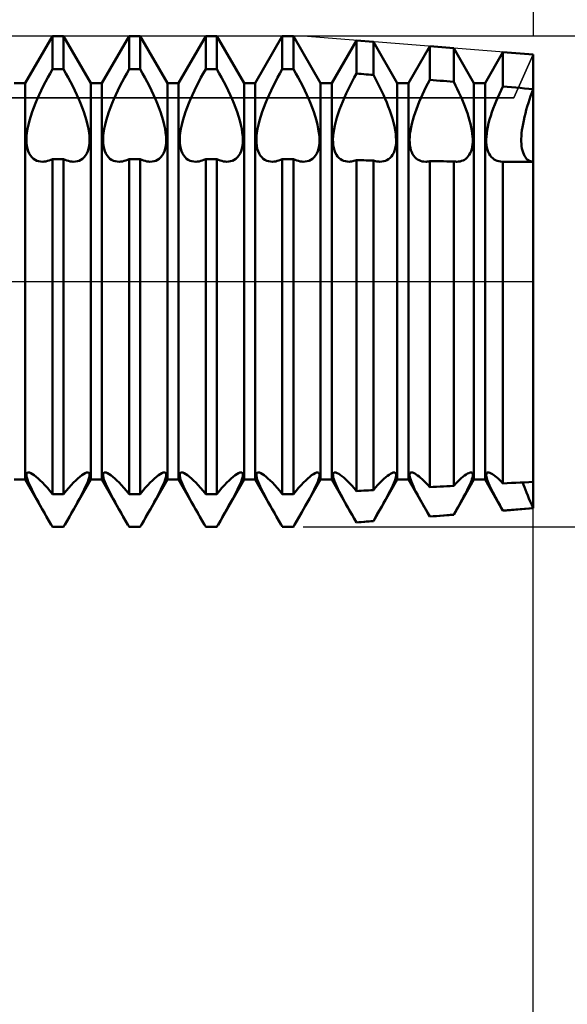
# Model space of a CAD drawing. Units: millimetres. Extents: x -26 to 187, y -39 to 54.
# Drawn here: x 82 to 91, y -12 to 4 of the extents above; entities that cross this region are included whole.
import ezdxf

# ---------------------------------------------------------------- set-up
doc = ezdxf.new("R2010")
doc.units = ezdxf.units.MM
doc.header["$LTSCALE"] = 5.45
doc.linetypes.add('LONGDASH_DASH', pattern=[0.85, 0.4, -0.2, 0.05, -0.2])
for name, color, linetype in [('1', 4, 'CONTINUOUS'), ('2', 7, 'CONTINUOUS'), ('4', 2, 'LONGDASH_DASH'), ('CUT', 1, 'CONTINUOUS'), ('NOCUT', 7, 'CONTINUOUS'), ('SK2', 7, 'CONTINUOUS'), ('SK4', 2, 'LONGDASH_DASH')]:
    doc.layers.add(name, color=color, linetype=linetype)

msp = doc.modelspace()

# ---------------------------------------------------------------- linework, layer by layer
at = {"layer": '1', "color": 4, "linetype": 'CONTINUOUS', "lineweight": 50}
for p, q in [((81.716, 3.233), (82.159, 4)), ((82.159, 4), (82.341, 4)), ((82.159, 3.459), (82.159, 4)), ((82.784, 3.233), (82.341, 4)), ((82.341, 3.459), (82.341, 4)), ((82.966, 3.233), (83.409, 4)), ((83.409, 4), (83.591, 4)), ((83.409, 3.459), (83.409, 4)), ((84.034, 3.233), (83.591, 4)), ((83.591, 3.459), (83.591, 4)), ((84.216, 3.233), (84.659, 4)), ((84.659, 4), (84.841, 4)), ((84.659, 3.459), (84.659, 4)), ((85.284, 3.233), (84.841, 4)), ((84.841, 3.459), (84.841, 4)), ((85.466, 3.233), (85.909, 4)), ((85.909, 4), (86.091, 4)), ((85.909, 3.459), (85.909, 4)), ((86.534, 3.233), (86.091, 4)), ((86.091, 3.459), (86.091, 4)), ((86.716, 3.233), (87.119, 3.93)), ((87.394, 3.908), (87.119, 3.93)), ((87.119, 3.389), (87.119, 3.93)), ((87.784, 3.233), (87.394, 3.908)), ((87.394, 3.366), (87.394, 3.908)), ((87.966, 3.233), (88.314, 3.835)), ((88.704, 3.804), (88.314, 3.835)), ((88.314, 3.287), (88.314, 3.835)), ((89.034, 3.233), (88.704, 3.804)), ((88.704, 3.253), (88.704, 3.804)), ((89.216, 3.233), (89.508, 3.739)), ((90, 3.7), (89.508, 3.739)), ((89.508, 3.18), (89.508, 3.739)), ((90, -3.27), (90, 3.7)), ((82.082, 3.322), (82.12, 3.391)), ((82.12, 3.391), (82.159, 3.459)), ((82.159, 3.459), (82.341, 3.459)), ((82.38, 3.391), (82.341, 3.459)), ((82.418, 3.322), (82.38, 3.391)), ((83.332, 3.322), (83.37, 3.391)), ((83.37, 3.391), (83.409, 3.459)), ((83.409, 3.459), (83.591, 3.459)), ((83.63, 3.391), (83.591, 3.459)), ((83.668, 3.322), (83.63, 3.391)), ((84.582, 3.322), (84.62, 3.391)), ((84.62, 3.391), (84.659, 3.459)), ((84.659, 3.459), (84.841, 3.459)), ((84.88, 3.391), (84.841, 3.459)), ((84.918, 3.322), (84.88, 3.391)), ((85.832, 3.322), (85.87, 3.391)), ((85.87, 3.391), (85.909, 3.459)), ((85.909, 3.459), (86.091, 3.459)), ((86.13, 3.391), (86.091, 3.459)), ((86.168, 3.322), (86.13, 3.391)), ((87.083, 3.324), (87.119, 3.389)), ((87.158, 3.385), (87.119, 3.389)), ((87.197, 3.382), (87.158, 3.385)), ((87.237, 3.379), (87.197, 3.382)), ((87.276, 3.375), (87.237, 3.379)), ((87.315, 3.372), (87.276, 3.375)), ((87.355, 3.369), (87.315, 3.372)), ((81.534, 3.233), (81.716, 3.233)), ((81.716, -3.233), (81.716, 3.233)), ((82.009, 3.182), (82.045, 3.252)), ((82.045, 3.252), (82.082, 3.322)), ((82.455, 3.252), (82.418, 3.322)), ((82.491, 3.182), (82.455, 3.252)), ((82.784, 3.233), (82.966, 3.233)), ((82.784, -3.233), (82.784, 3.233)), ((82.966, -3.233), (82.966, 3.233)), ((83.259, 3.182), (83.295, 3.252)), ((83.295, 3.252), (83.332, 3.322)), ((83.705, 3.252), (83.668, 3.322)), ((83.741, 3.182), (83.705, 3.252)), ((84.034, 3.233), (84.216, 3.233)), ((84.034, -3.233), (84.034, 3.233)), ((84.216, -3.233), (84.216, 3.233)), ((84.509, 3.182), (84.545, 3.252)), ((84.545, 3.252), (84.582, 3.322)), ((84.955, 3.252), (84.918, 3.322)), ((84.991, 3.182), (84.955, 3.252)), ((85.284, 3.233), (85.466, 3.233)), ((85.284, -3.233), (85.284, 3.233)), ((85.466, -3.233), (85.466, 3.233)), ((85.759, 3.182), (85.795, 3.252)), ((85.795, 3.252), (85.832, 3.322)), ((86.205, 3.252), (86.168, 3.322)), ((86.241, 3.182), (86.205, 3.252)), ((86.534, 3.233), (86.716, 3.233)), ((86.534, -3.233), (86.534, 3.233)), ((86.716, -3.233), (86.716, 3.233)), ((87.015, 3.193), (87.049, 3.259)), ((87.049, 3.259), (87.083, 3.324)), ((87.394, 3.366), (87.355, 3.369)), ((87.429, 3.302), (87.394, 3.366)), ((87.463, 3.237), (87.429, 3.302)), ((87.496, 3.172), (87.463, 3.237)), ((87.784, 3.233), (87.966, 3.233)), ((87.784, -3.233), (87.784, 3.233)), ((87.966, -3.233), (87.966, 3.233)), ((88.252, 3.167), (88.282, 3.227)), ((88.282, 3.227), (88.314, 3.287)), ((88.369, 3.282), (88.314, 3.287)), ((88.425, 3.277), (88.369, 3.282)), ((88.481, 3.272), (88.425, 3.277)), ((88.537, 3.268), (88.481, 3.272)), ((88.593, 3.263), (88.537, 3.268)), ((88.649, 3.258), (88.593, 3.263)), ((88.704, 3.253), (88.649, 3.258)), ((88.734, 3.195), (88.704, 3.253)), ((89.034, 3.233), (89.216, 3.233)), ((89.034, -3.233), (89.034, 3.233)), ((89.216, -3.233), (89.216, 3.233)), ((81.942, 3.041), (81.975, 3.111)), ((81.975, 3.111), (82.009, 3.182)), ((82.525, 3.111), (82.491, 3.182)), ((82.558, 3.041), (82.525, 3.111)), ((83.192, 3.041), (83.225, 3.111)), ((83.225, 3.111), (83.259, 3.182)), ((83.775, 3.111), (83.741, 3.182)), ((83.808, 3.041), (83.775, 3.111)), ((84.442, 3.041), (84.475, 3.111)), ((84.475, 3.111), (84.509, 3.182)), ((85.025, 3.111), (84.991, 3.182)), ((85.058, 3.041), (85.025, 3.111)), ((85.692, 3.041), (85.725, 3.111)), ((85.725, 3.111), (85.759, 3.182)), ((86.275, 3.111), (86.241, 3.182)), ((86.308, 3.041), (86.275, 3.111)), ((86.922, 2.997), (86.951, 3.062)), ((86.951, 3.062), (86.982, 3.127)), ((86.982, 3.127), (87.015, 3.193)), ((87.527, 3.107), (87.496, 3.172)), ((87.558, 3.042), (87.527, 3.107)), ((88.194, 3.046), (88.222, 3.106)), ((88.222, 3.106), (88.252, 3.167)), ((88.762, 3.138), (88.734, 3.195)), ((88.79, 3.081), (88.762, 3.138)), ((88.816, 3.024), (88.79, 3.081)), ((89.423, 3), (89.45, 3.059)), ((89.45, 3.059), (89.479, 3.119)), ((89.479, 3.119), (89.508, 3.18)), ((89.579, 3.173), (89.508, 3.18)), ((89.649, 3.167), (89.579, 3.173)), ((89.719, 3.16), (89.649, 3.167)), ((89.789, 3.154), (89.719, 3.16)), ((89.86, 3.147), (89.789, 3.154)), ((89.93, 3.141), (89.86, 3.147)), ((90, 3.134), (89.93, 3.141)), ((89.959, 3.02), (89.979, 3.077)), ((89.959, 3.02), (89.979, 3.077)), ((89.979, 3.077), (90, 3.134)), ((89.979, 3.077), (90, 3.134)), ((81.855, 2.835), (81.883, 2.904)), ((81.883, 2.904), (81.911, 2.973)), ((81.911, 2.973), (81.942, 3.041)), ((82.589, 2.973), (82.558, 3.041)), ((82.617, 2.904), (82.589, 2.973)), ((82.645, 2.835), (82.617, 2.904)), ((83.105, 2.835), (83.133, 2.904)), ((83.133, 2.904), (83.161, 2.973)), ((83.161, 2.973), (83.192, 3.041)), ((83.839, 2.973), (83.808, 3.041)), ((83.867, 2.904), (83.839, 2.973)), ((83.895, 2.835), (83.867, 2.904)), ((84.355, 2.835), (84.383, 2.904)), ((84.383, 2.904), (84.411, 2.973)), ((84.411, 2.973), (84.442, 3.041)), ((85.089, 2.973), (85.058, 3.041)), ((85.117, 2.904), (85.089, 2.973)), ((85.145, 2.835), (85.117, 2.904)), ((85.605, 2.835), (85.633, 2.904)), ((85.633, 2.904), (85.661, 2.973)), ((85.661, 2.973), (85.692, 3.041)), ((86.339, 2.973), (86.308, 3.041)), ((86.367, 2.904), (86.339, 2.973)), ((86.395, 2.835), (86.367, 2.904)), ((86.868, 2.869), (86.895, 2.933)), ((86.895, 2.933), (86.922, 2.997)), ((87.586, 2.979), (87.558, 3.042)), ((87.613, 2.916), (87.586, 2.979)), ((87.638, 2.852), (87.613, 2.916)), ((88.119, 2.87), (88.143, 2.929)), ((88.143, 2.929), (88.168, 2.987)), ((88.168, 2.987), (88.194, 3.046)), ((88.841, 2.968), (88.816, 3.024)), ((88.864, 2.912), (88.841, 2.968)), ((88.887, 2.856), (88.864, 2.912)), ((89.374, 2.882), (89.398, 2.941)), ((89.398, 2.941), (89.423, 3)), ((89.905, 2.852), (89.922, 2.909)), ((89.905, 2.852), (89.922, 2.909)), ((89.922, 2.909), (89.94, 2.964)), ((89.922, 2.909), (89.94, 2.964)), ((89.94, 2.964), (89.959, 3.02)), ((89.94, 2.964), (89.959, 3.02)), ((81.806, 2.693), (81.829, 2.764)), ((81.829, 2.764), (81.855, 2.835)), ((82.671, 2.764), (82.645, 2.835)), ((82.694, 2.693), (82.671, 2.764)), ((83.056, 2.693), (83.079, 2.764)), ((83.079, 2.764), (83.105, 2.835)), ((83.921, 2.764), (83.895, 2.835)), ((83.944, 2.693), (83.921, 2.764)), ((84.306, 2.693), (84.329, 2.764)), ((84.329, 2.764), (84.355, 2.835)), ((85.171, 2.764), (85.145, 2.835)), ((85.194, 2.693), (85.171, 2.764)), ((85.556, 2.693), (85.579, 2.764)), ((85.579, 2.764), (85.605, 2.835)), ((86.421, 2.764), (86.395, 2.835)), ((86.444, 2.693), (86.421, 2.764)), ((86.799, 2.671), (86.82, 2.737)), ((86.82, 2.737), (86.843, 2.803)), ((86.843, 2.803), (86.868, 2.869)), ((87.663, 2.787), (87.638, 2.852)), ((87.685, 2.722), (87.663, 2.787)), ((88.054, 2.688), (88.074, 2.749)), ((88.074, 2.749), (88.096, 2.81)), ((88.096, 2.81), (88.119, 2.87)), ((88.908, 2.798), (88.887, 2.856)), ((88.929, 2.741), (88.908, 2.798)), ((88.947, 2.683), (88.929, 2.741)), ((89.308, 2.7), (89.328, 2.761)), ((89.328, 2.761), (89.35, 2.821)), ((89.35, 2.821), (89.374, 2.882)), ((89.858, 2.681), (89.873, 2.738)), ((89.858, 2.681), (89.873, 2.738)), ((89.873, 2.738), (89.888, 2.795)), ((89.873, 2.738), (89.888, 2.795)), ((89.888, 2.795), (89.905, 2.852)), ((89.888, 2.795), (89.905, 2.852)), ((81.768, 2.555), (81.785, 2.624)), ((81.785, 2.624), (81.806, 2.693)), ((82.715, 2.624), (82.694, 2.693)), ((82.732, 2.555), (82.715, 2.624)), ((83.018, 2.555), (83.035, 2.624)), ((83.035, 2.624), (83.056, 2.693)), ((83.965, 2.624), (83.944, 2.693)), ((83.982, 2.555), (83.965, 2.624)), ((84.268, 2.555), (84.285, 2.624)), ((84.285, 2.624), (84.306, 2.693)), ((85.215, 2.624), (85.194, 2.693)), ((85.232, 2.555), (85.215, 2.624)), ((85.518, 2.555), (85.535, 2.624)), ((85.535, 2.624), (85.556, 2.693)), ((86.465, 2.624), (86.444, 2.693)), ((86.482, 2.555), (86.465, 2.624)), ((86.765, 2.543), (86.78, 2.606)), ((86.78, 2.606), (86.799, 2.671)), ((87.705, 2.657), (87.685, 2.722)), ((87.723, 2.593), (87.705, 2.657)), ((87.738, 2.53), (87.723, 2.593)), ((88.008, 2.512), (88.021, 2.569)), ((88.021, 2.569), (88.036, 2.628)), ((88.036, 2.628), (88.054, 2.688)), ((88.964, 2.626), (88.947, 2.683)), ((88.979, 2.57), (88.964, 2.626)), ((88.991, 2.516), (88.979, 2.57)), ((89.26, 2.522), (89.274, 2.58)), ((89.274, 2.58), (89.289, 2.639)), ((89.289, 2.639), (89.308, 2.7)), ((89.825, 2.517), (89.835, 2.571)), ((89.825, 2.517), (89.835, 2.571)), ((89.835, 2.571), (89.846, 2.625)), ((89.835, 2.571), (89.846, 2.625)), ((89.846, 2.625), (89.858, 2.681)), ((89.846, 2.625), (89.858, 2.681)), ((81.737, 2.366), (81.744, 2.426)), ((81.744, 2.426), (81.754, 2.489)), ((81.754, 2.489), (81.768, 2.555)), ((82.746, 2.489), (82.732, 2.555)), ((82.756, 2.426), (82.746, 2.489)), ((82.763, 2.366), (82.756, 2.426)), ((82.987, 2.366), (82.994, 2.426)), ((82.994, 2.426), (83.004, 2.489)), ((83.004, 2.489), (83.018, 2.555)), ((83.996, 2.489), (83.982, 2.555)), ((84.006, 2.426), (83.996, 2.489)), ((84.013, 2.366), (84.006, 2.426)), ((84.237, 2.366), (84.244, 2.426)), ((84.244, 2.426), (84.254, 2.489)), ((84.254, 2.489), (84.268, 2.555)), ((85.246, 2.489), (85.232, 2.555)), ((85.256, 2.426), (85.246, 2.489)), ((85.263, 2.366), (85.256, 2.426)), ((85.487, 2.366), (85.494, 2.426)), ((85.494, 2.426), (85.504, 2.489)), ((85.504, 2.489), (85.518, 2.555)), ((86.496, 2.489), (86.482, 2.555)), ((86.506, 2.426), (86.496, 2.489)), ((86.513, 2.366), (86.506, 2.426)), ((86.737, 2.367), (86.743, 2.423)), ((86.743, 2.423), (86.752, 2.482)), ((86.752, 2.482), (86.765, 2.543)), ((87.75, 2.47), (87.738, 2.53)), ((87.758, 2.413), (87.75, 2.47)), ((87.763, 2.358), (87.758, 2.413)), ((87.991, 2.404), (87.998, 2.457)), ((87.998, 2.457), (88.008, 2.512)), ((89.001, 2.463), (88.991, 2.516)), ((89.008, 2.412), (89.001, 2.463)), ((89.013, 2.364), (89.008, 2.412)), ((89.237, 2.362), (89.242, 2.412)), ((89.242, 2.412), (89.25, 2.466)), ((89.25, 2.466), (89.26, 2.522)), ((89.809, 2.369), (89.812, 2.416)), ((89.809, 2.369), (89.812, 2.416)), ((89.812, 2.416), (89.818, 2.466)), ((89.812, 2.416), (89.818, 2.466)), ((89.818, 2.466), (89.825, 2.517)), ((89.818, 2.466), (89.825, 2.517)), ((81.735, 2.311), (81.737, 2.366)), ((81.736, 2.259), (81.735, 2.311)), ((81.742, 2.21), (81.736, 2.259)), ((82.758, 2.21), (82.764, 2.259)), ((82.765, 2.311), (82.763, 2.366)), ((82.764, 2.259), (82.765, 2.311)), ((82.985, 2.311), (82.987, 2.366)), ((82.986, 2.259), (82.985, 2.311)), ((82.992, 2.21), (82.986, 2.259)), ((84.008, 2.21), (84.014, 2.259)), ((84.015, 2.311), (84.013, 2.366)), ((84.014, 2.259), (84.015, 2.311)), ((84.235, 2.311), (84.237, 2.366)), ((84.236, 2.259), (84.235, 2.311)), ((84.242, 2.21), (84.236, 2.259)), ((85.258, 2.21), (85.264, 2.259)), ((85.265, 2.311), (85.263, 2.366)), ((85.264, 2.259), (85.265, 2.311)), ((85.485, 2.311), (85.487, 2.366)), ((85.486, 2.259), (85.485, 2.311)), ((85.492, 2.21), (85.486, 2.259)), ((86.508, 2.21), (86.514, 2.259)), ((86.515, 2.311), (86.513, 2.366)), ((86.514, 2.259), (86.515, 2.311)), ((86.735, 2.315), (86.737, 2.367)), ((86.736, 2.266), (86.735, 2.315)), ((86.74, 2.22), (86.736, 2.266)), ((87.759, 2.214), (87.764, 2.259)), ((87.765, 2.307), (87.763, 2.358)), ((87.764, 2.259), (87.765, 2.307)), ((87.985, 2.307), (87.986, 2.354)), ((87.986, 2.262), (87.985, 2.307)), ((87.986, 2.354), (87.991, 2.404)), ((87.99, 2.22), (87.986, 2.262)), ((89.012, 2.234), (89.015, 2.275)), ((89.015, 2.318), (89.013, 2.364)), ((89.015, 2.275), (89.015, 2.318)), ((89.235, 2.314), (89.237, 2.362)), ((89.236, 2.269), (89.235, 2.314)), ((89.239, 2.226), (89.236, 2.269)), ((89.807, 2.325), (89.809, 2.369)), ((89.807, 2.325), (89.809, 2.369)), ((89.807, 2.283), (89.807, 2.325)), ((89.809, 2.243), (89.807, 2.283)), ((89.809, 2.243), (89.807, 2.283)), ((81.751, 2.164), (81.742, 2.21)), ((81.764, 2.122), (81.751, 2.164)), ((81.78, 2.084), (81.764, 2.122)), ((82.72, 2.084), (82.736, 2.122)), ((82.736, 2.122), (82.749, 2.164)), ((82.749, 2.164), (82.758, 2.21)), ((83.001, 2.164), (82.992, 2.21)), ((83.014, 2.122), (83.001, 2.164)), ((83.03, 2.084), (83.014, 2.122)), ((83.97, 2.084), (83.986, 2.122)), ((83.986, 2.122), (83.999, 2.164)), ((83.999, 2.164), (84.008, 2.21)), ((84.251, 2.164), (84.242, 2.21)), ((84.264, 2.122), (84.251, 2.164)), ((84.28, 2.084), (84.264, 2.122)), ((85.22, 2.084), (85.236, 2.122)), ((85.236, 2.122), (85.249, 2.164)), ((85.249, 2.164), (85.258, 2.21)), ((85.501, 2.164), (85.492, 2.21)), ((85.514, 2.122), (85.501, 2.164)), ((85.53, 2.084), (85.514, 2.122)), ((86.47, 2.084), (86.486, 2.122)), ((86.486, 2.122), (86.499, 2.164)), ((86.499, 2.164), (86.508, 2.21)), ((86.748, 2.176), (86.74, 2.22)), ((86.759, 2.136), (86.748, 2.176)), ((86.773, 2.099), (86.759, 2.136)), ((86.79, 2.066), (86.773, 2.099)), ((87.708, 2.064), (87.726, 2.095)), ((87.726, 2.095), (87.74, 2.131)), ((87.74, 2.131), (87.751, 2.171)), ((87.751, 2.171), (87.759, 2.214)), ((87.997, 2.179), (87.99, 2.22)), ((88.007, 2.142), (87.997, 2.179)), ((88.019, 2.107), (88.007, 2.142)), ((88.034, 2.076), (88.019, 2.107)), ((88.959, 2.064), (88.974, 2.093)), ((88.974, 2.093), (88.987, 2.124)), ((88.987, 2.124), (88.998, 2.158)), ((88.998, 2.158), (89.006, 2.195)), ((89.006, 2.195), (89.012, 2.234)), ((89.246, 2.185), (89.239, 2.226)), ((89.255, 2.147), (89.246, 2.185)), ((89.267, 2.112), (89.255, 2.147)), ((89.282, 2.08), (89.267, 2.112)), ((89.812, 2.204), (89.809, 2.243)), ((89.812, 2.204), (89.809, 2.243)), ((89.818, 2.168), (89.812, 2.204)), ((89.818, 2.168), (89.812, 2.204)), ((89.825, 2.134), (89.818, 2.168)), ((89.825, 2.134), (89.818, 2.168)), ((89.835, 2.102), (89.825, 2.134)), ((89.835, 2.102), (89.825, 2.134)), ((89.846, 2.074), (89.835, 2.102)), ((89.846, 2.074), (89.835, 2.102)), ((81.8, 2.051), (81.78, 2.084)), ((81.823, 2.023), (81.8, 2.051)), ((81.848, 2), (81.823, 2.023)), ((81.875, 1.982), (81.848, 2)), ((81.904, 1.968), (81.875, 1.982)), ((81.934, 1.959), (81.904, 1.968)), ((81.966, 1.953), (81.934, 1.959)), ((82, 1.952), (81.966, 1.953)), ((82, 1.952), (82.025, 1.954)), ((82.025, 1.954), (82.051, 1.957)), ((82.051, 1.957), (82.077, 1.963)), ((82.077, 1.963), (82.104, 1.97)), ((82.104, 1.97), (82.131, 1.98)), ((82.131, 1.98), (82.159, 1.992)), ((82.159, 1.992), (82.341, 1.992)), ((82.159, -3.469), (82.159, 1.992)), ((82.369, 1.98), (82.341, 1.992)), ((82.341, -3.469), (82.341, 1.992)), ((82.396, 1.97), (82.369, 1.98)), ((82.423, 1.963), (82.396, 1.97)), ((82.449, 1.957), (82.423, 1.963)), ((82.475, 1.954), (82.449, 1.957)), ((82.5, 1.952), (82.475, 1.954)), ((82.5, 1.952), (82.534, 1.953)), ((82.534, 1.953), (82.566, 1.959)), ((82.566, 1.959), (82.596, 1.968)), ((82.596, 1.968), (82.625, 1.982)), ((82.625, 1.982), (82.652, 2)), ((82.652, 2), (82.677, 2.023)), ((82.677, 2.023), (82.7, 2.051)), ((82.7, 2.051), (82.72, 2.084)), ((83.05, 2.051), (83.03, 2.084)), ((83.073, 2.023), (83.05, 2.051)), ((83.098, 2), (83.073, 2.023)), ((83.125, 1.982), (83.098, 2)), ((83.154, 1.968), (83.125, 1.982)), ((83.184, 1.959), (83.154, 1.968)), ((83.216, 1.953), (83.184, 1.959)), ((83.25, 1.952), (83.216, 1.953)), ((83.25, 1.952), (83.275, 1.954)), ((83.275, 1.954), (83.301, 1.957)), ((83.301, 1.957), (83.327, 1.963)), ((83.327, 1.963), (83.354, 1.97)), ((83.354, 1.97), (83.381, 1.98)), ((83.381, 1.98), (83.409, 1.992)), ((83.409, 1.992), (83.591, 1.992)), ((83.409, -3.469), (83.409, 1.992)), ((83.619, 1.98), (83.591, 1.992)), ((83.591, -3.469), (83.591, 1.992)), ((83.646, 1.97), (83.619, 1.98)), ((83.673, 1.963), (83.646, 1.97)), ((83.699, 1.957), (83.673, 1.963)), ((83.725, 1.954), (83.699, 1.957)), ((83.75, 1.952), (83.725, 1.954)), ((83.75, 1.952), (83.784, 1.953)), ((83.784, 1.953), (83.816, 1.959)), ((83.816, 1.959), (83.846, 1.968)), ((83.846, 1.968), (83.875, 1.982)), ((83.875, 1.982), (83.902, 2)), ((83.902, 2), (83.927, 2.023)), ((83.927, 2.023), (83.95, 2.051)), ((83.95, 2.051), (83.97, 2.084)), ((84.3, 2.051), (84.28, 2.084)), ((84.323, 2.023), (84.3, 2.051)), ((84.348, 2), (84.323, 2.023)), ((84.375, 1.982), (84.348, 2)), ((84.404, 1.968), (84.375, 1.982)), ((84.434, 1.959), (84.404, 1.968)), ((84.466, 1.953), (84.434, 1.959)), ((84.5, 1.952), (84.466, 1.953)), ((84.5, 1.952), (84.525, 1.954)), ((84.525, 1.954), (84.551, 1.957)), ((84.551, 1.957), (84.577, 1.963)), ((84.577, 1.963), (84.604, 1.97)), ((84.604, 1.97), (84.631, 1.98)), ((84.631, 1.98), (84.659, 1.992)), ((84.659, 1.992), (84.841, 1.992)), ((84.659, -3.469), (84.659, 1.992)), ((84.869, 1.98), (84.841, 1.992)), ((84.841, -3.469), (84.841, 1.992)), ((84.896, 1.97), (84.869, 1.98)), ((84.923, 1.963), (84.896, 1.97)), ((84.949, 1.957), (84.923, 1.963)), ((84.975, 1.954), (84.949, 1.957)), ((85, 1.952), (84.975, 1.954)), ((85, 1.952), (85.034, 1.953)), ((85.034, 1.953), (85.066, 1.959)), ((85.066, 1.959), (85.096, 1.968)), ((85.096, 1.968), (85.125, 1.982)), ((85.125, 1.982), (85.152, 2)), ((85.152, 2), (85.177, 2.023)), ((85.177, 2.023), (85.2, 2.051)), ((85.2, 2.051), (85.22, 2.084)), ((85.55, 2.051), (85.53, 2.084)), ((85.573, 2.023), (85.55, 2.051)), ((85.598, 2), (85.573, 2.023)), ((85.625, 1.982), (85.598, 2)), ((85.654, 1.968), (85.625, 1.982)), ((85.684, 1.959), (85.654, 1.968)), ((85.716, 1.953), (85.684, 1.959)), ((85.75, 1.952), (85.716, 1.953)), ((85.75, 1.952), (85.775, 1.954)), ((85.775, 1.954), (85.801, 1.957)), ((85.801, 1.957), (85.827, 1.963)), ((85.827, 1.963), (85.854, 1.97)), ((85.854, 1.97), (85.881, 1.98)), ((85.881, 1.98), (85.909, 1.992)), ((85.909, 1.992), (86.091, 1.992)), ((85.909, -3.469), (85.909, 1.992)), ((86.119, 1.98), (86.091, 1.992)), ((86.091, -3.469), (86.091, 1.992)), ((86.146, 1.97), (86.119, 1.98)), ((86.173, 1.963), (86.146, 1.97)), ((86.199, 1.957), (86.173, 1.963)), ((86.225, 1.954), (86.199, 1.957)), ((86.25, 1.952), (86.225, 1.954)), ((86.25, 1.952), (86.284, 1.953)), ((86.284, 1.953), (86.316, 1.959)), ((86.316, 1.959), (86.346, 1.968)), ((86.346, 1.968), (86.375, 1.982)), ((86.375, 1.982), (86.402, 2)), ((86.402, 2), (86.427, 2.023)), ((86.427, 2.023), (86.45, 2.051)), ((86.45, 2.051), (86.47, 2.084)), ((86.81, 2.038), (86.79, 2.066)), ((86.833, 2.014), (86.81, 2.038)), ((86.857, 1.994), (86.833, 2.014)), ((86.883, 1.978), (86.857, 1.994)), ((86.909, 1.966), (86.883, 1.978)), ((86.938, 1.958), (86.909, 1.966)), ((86.968, 1.953), (86.938, 1.958)), ((87, 1.952), (86.968, 1.953)), ((87, 1.952), (87.019, 1.953)), ((87.019, 1.953), (87.038, 1.955)), ((87.038, 1.955), (87.058, 1.958)), ((87.058, 1.958), (87.078, 1.963)), ((87.078, 1.963), (87.098, 1.969)), ((87.098, 1.969), (87.119, 1.975)), ((87.158, 1.975), (87.119, 1.976)), ((87.119, -3.419), (87.119, 1.975)), ((87.197, 1.974), (87.158, 1.975)), ((87.237, 1.974), (87.197, 1.974)), ((87.276, 1.973), (87.237, 1.974)), ((87.315, 1.972), (87.276, 1.973)), ((87.355, 1.972), (87.315, 1.972)), ((87.394, 1.971), (87.355, 1.972)), ((87.412, 1.965), (87.394, 1.971)), ((87.394, -3.404), (87.394, 1.971)), ((87.431, 1.961), (87.412, 1.965)), ((87.448, 1.957), (87.431, 1.961)), ((87.466, 1.954), (87.448, 1.957)), ((87.484, 1.953), (87.466, 1.954)), ((87.501, 1.952), (87.484, 1.953)), ((87.501, 1.952), (87.532, 1.953)), ((87.532, 1.953), (87.562, 1.958)), ((87.562, 1.958), (87.59, 1.966)), ((87.59, 1.966), (87.616, 1.977)), ((87.616, 1.977), (87.642, 1.993)), ((87.642, 1.993), (87.666, 2.012)), ((87.666, 2.012), (87.688, 2.036)), ((87.688, 2.036), (87.708, 2.064)), ((88.052, 2.049), (88.034, 2.076)), ((88.071, 2.025), (88.052, 2.049)), ((88.093, 2.004), (88.071, 2.025)), ((88.116, 1.988), (88.093, 2.004)), ((88.14, 1.974), (88.116, 1.988)), ((88.164, 1.964), (88.14, 1.974)), ((88.191, 1.957), (88.164, 1.964)), ((88.219, 1.953), (88.191, 1.957)), ((88.248, 1.952), (88.219, 1.953)), ((88.248, 1.952), (88.258, 1.952)), ((88.258, 1.952), (88.269, 1.953)), ((88.269, 1.953), (88.28, 1.954)), ((88.28, 1.954), (88.291, 1.955)), ((88.291, 1.955), (88.302, 1.957)), ((88.302, 1.957), (88.314, 1.96)), ((88.369, 1.959), (88.314, 1.96)), ((88.314, -3.354), (88.314, 1.959)), ((88.425, 1.959), (88.369, 1.959)), ((88.481, 1.958), (88.425, 1.959)), ((88.537, 1.958), (88.481, 1.958)), ((88.593, 1.957), (88.537, 1.958)), ((88.649, 1.957), (88.593, 1.957)), ((88.704, 1.956), (88.649, 1.957)), ((88.713, 1.955), (88.704, 1.956)), ((88.704, -3.334), (88.704, 1.956)), ((88.721, 1.954), (88.713, 1.955)), ((88.729, 1.953), (88.721, 1.954)), ((88.737, 1.953), (88.729, 1.953)), ((88.745, 1.952), (88.737, 1.953)), ((88.753, 1.952), (88.745, 1.952)), ((88.753, 1.952), (88.781, 1.953)), ((88.781, 1.953), (88.807, 1.957)), ((88.807, 1.957), (88.833, 1.963)), ((88.833, 1.963), (88.856, 1.972)), ((88.856, 1.972), (88.879, 1.984)), ((88.879, 1.984), (88.901, 2)), ((88.901, 2), (88.922, 2.018)), ((88.922, 2.018), (88.941, 2.04)), ((88.941, 2.04), (88.959, 2.064)), ((89.299, 2.052), (89.282, 2.08)), ((89.319, 2.027), (89.299, 2.052)), ((89.34, 2.007), (89.319, 2.027)), ((89.363, 1.989), (89.34, 2.007)), ((89.387, 1.975), (89.363, 1.989)), ((89.412, 1.965), (89.387, 1.975)), ((89.438, 1.958), (89.412, 1.965)), ((89.466, 1.953), (89.438, 1.958)), ((89.495, 1.952), (89.466, 1.953)), ((89.495, 1.952), (89.497, 1.952)), ((89.497, 1.952), (89.5, 1.952)), ((89.5, 1.952), (89.502, 1.952)), ((89.502, 1.952), (89.504, 1.952)), ((89.504, 1.952), (89.506, 1.952)), ((89.506, 1.952), (89.508, 1.952)), ((89.558, 1.952), (89.508, 1.952)), ((89.508, -3.294), (89.508, 1.952)), ((89.609, 1.952), (89.558, 1.952)), ((89.659, 1.952), (89.609, 1.952)), ((89.709, 1.952), (89.659, 1.952)), ((89.759, 1.952), (89.709, 1.952)), ((89.809, 1.952), (89.759, 1.952)), ((89.809, 1.952), (89.841, 1.952)), ((89.841, 1.952), (89.873, 1.952)), ((89.858, 2.048), (89.846, 2.074)), ((89.858, 2.048), (89.846, 2.074)), ((89.873, 2.026), (89.858, 2.048)), ((89.873, 2.026), (89.858, 2.048)), ((89.888, 2.006), (89.873, 2.026)), ((89.888, 2.006), (89.873, 2.026)), ((89.873, 1.952), (89.905, 1.952)), ((89.905, 1.99), (89.888, 2.006)), ((89.905, 1.99), (89.888, 2.006)), ((89.922, 1.977), (89.905, 1.99)), ((89.922, 1.977), (89.905, 1.99)), ((89.905, 1.952), (89.936, 1.952)), ((89.94, 1.967), (89.922, 1.977)), ((89.94, 1.967), (89.922, 1.977)), ((89.936, 1.952), (89.968, 1.952)), ((89.959, 1.959), (89.94, 1.967)), ((89.959, 1.959), (89.94, 1.967)), ((89.979, 1.954), (89.959, 1.959)), ((89.979, 1.954), (89.959, 1.959)), ((89.968, 1.952), (90, 1.952)), ((90, 1.952), (89.979, 1.954)), ((90, 1.952), (89.979, 1.954)), ((90, 1.746), (90, 1.746)), ((90, 1.746), (90, 1.746)), ((90, 1.746), (90, 1.746)), ((90, 1.746), (90, 1.746)), ((90, 1.746), (90, 1.746)), ((90, 0.136), (90, 0.136)), ((90, 0.136), (90, 0.136)), ((90, 0.136), (90, 0.136)), ((90, 0.136), (90, 0.136)), ((90, 0.136), (90, 0.136)), ((90, 0.136), (90, 0.136)), ((81.735, -3.154), (81.737, -3.138)), ((81.736, -3.175), (81.735, -3.154)), ((81.742, -3.2), (81.736, -3.175)), ((81.737, -3.138), (81.743, -3.126)), ((81.75, -3.231), (81.742, -3.2)), ((81.743, -3.126), (81.753, -3.119)), ((81.753, -3.119), (81.766, -3.116)), ((81.785, -3.119), (81.766, -3.116)), ((81.808, -3.128), (81.785, -3.119)), ((81.834, -3.143), (81.808, -3.128)), ((81.863, -3.162), (81.834, -3.143)), ((81.893, -3.185), (81.863, -3.162)), ((81.925, -3.213), (81.893, -3.185)), ((82.575, -3.213), (82.607, -3.185)), ((82.607, -3.185), (82.637, -3.162)), ((82.637, -3.162), (82.666, -3.143)), ((82.666, -3.143), (82.692, -3.128)), ((82.692, -3.128), (82.715, -3.119)), ((82.715, -3.119), (82.734, -3.116)), ((82.747, -3.119), (82.734, -3.116)), ((82.757, -3.126), (82.747, -3.119)), ((82.75, -3.231), (82.758, -3.2)), ((82.763, -3.138), (82.757, -3.126)), ((82.758, -3.2), (82.764, -3.175)), ((82.765, -3.154), (82.763, -3.138)), ((82.764, -3.175), (82.765, -3.154)), ((82.985, -3.154), (82.987, -3.138)), ((82.986, -3.175), (82.985, -3.154)), ((82.992, -3.2), (82.986, -3.175)), ((82.987, -3.138), (82.993, -3.126)), ((83, -3.231), (82.992, -3.2)), ((82.993, -3.126), (83.003, -3.119)), ((83.003, -3.119), (83.016, -3.116)), ((83.035, -3.119), (83.016, -3.116)), ((83.058, -3.128), (83.035, -3.119)), ((83.084, -3.143), (83.058, -3.128)), ((83.113, -3.162), (83.084, -3.143)), ((83.143, -3.185), (83.113, -3.162)), ((83.175, -3.213), (83.143, -3.185)), ((83.825, -3.213), (83.857, -3.185)), ((83.857, -3.185), (83.887, -3.162)), ((83.887, -3.162), (83.916, -3.143)), ((83.916, -3.143), (83.942, -3.128)), ((83.942, -3.128), (83.965, -3.119)), ((83.965, -3.119), (83.984, -3.116)), ((83.997, -3.119), (83.984, -3.116)), ((84.007, -3.126), (83.997, -3.119)), ((84, -3.231), (84.008, -3.2)), ((84.013, -3.138), (84.007, -3.126)), ((84.008, -3.2), (84.014, -3.175)), ((84.015, -3.154), (84.013, -3.138)), ((84.014, -3.175), (84.015, -3.154)), ((84.235, -3.154), (84.237, -3.138)), ((84.236, -3.175), (84.235, -3.154)), ((84.242, -3.2), (84.236, -3.175)), ((84.237, -3.138), (84.243, -3.126)), ((84.25, -3.231), (84.242, -3.2)), ((84.243, -3.126), (84.253, -3.119)), ((84.253, -3.119), (84.266, -3.116)), ((84.285, -3.119), (84.266, -3.116)), ((84.308, -3.128), (84.285, -3.119)), ((84.334, -3.143), (84.308, -3.128)), ((84.363, -3.162), (84.334, -3.143)), ((84.393, -3.185), (84.363, -3.162)), ((84.425, -3.213), (84.393, -3.185)), ((85.075, -3.213), (85.107, -3.185)), ((85.107, -3.185), (85.137, -3.162)), ((85.137, -3.162), (85.166, -3.143)), ((85.166, -3.143), (85.192, -3.128)), ((85.192, -3.128), (85.215, -3.119)), ((85.215, -3.119), (85.234, -3.116)), ((85.247, -3.119), (85.234, -3.116)), ((85.257, -3.126), (85.247, -3.119)), ((85.25, -3.231), (85.258, -3.2)), ((85.263, -3.138), (85.257, -3.126)), ((85.258, -3.2), (85.264, -3.175)), ((85.265, -3.154), (85.263, -3.138)), ((85.264, -3.175), (85.265, -3.154)), ((85.485, -3.154), (85.487, -3.138)), ((85.486, -3.175), (85.485, -3.154)), ((85.492, -3.2), (85.486, -3.175)), ((85.487, -3.138), (85.493, -3.126)), ((85.5, -3.231), (85.492, -3.2)), ((85.493, -3.126), (85.503, -3.119)), ((85.503, -3.119), (85.516, -3.116)), ((85.535, -3.119), (85.516, -3.116)), ((85.558, -3.128), (85.535, -3.119)), ((85.584, -3.143), (85.558, -3.128)), ((85.613, -3.162), (85.584, -3.143)), ((85.643, -3.185), (85.613, -3.162)), ((85.675, -3.213), (85.643, -3.185)), ((86.325, -3.213), (86.357, -3.185)), ((86.357, -3.185), (86.387, -3.162)), ((86.387, -3.162), (86.416, -3.143)), ((86.416, -3.143), (86.442, -3.128)), ((86.442, -3.128), (86.465, -3.119)), ((86.465, -3.119), (86.484, -3.116)), ((86.497, -3.119), (86.484, -3.116)), ((86.507, -3.126), (86.497, -3.119)), ((86.5, -3.231), (86.508, -3.2)), ((86.513, -3.138), (86.507, -3.126)), ((86.508, -3.2), (86.514, -3.175)), ((86.515, -3.154), (86.513, -3.138)), ((86.514, -3.175), (86.515, -3.154)), ((86.735, -3.152), (86.738, -3.137)), ((86.736, -3.172), (86.735, -3.152)), ((86.74, -3.196), (86.736, -3.172)), ((86.738, -3.137), (86.744, -3.126)), ((86.749, -3.225), (86.74, -3.196)), ((86.744, -3.126), (86.753, -3.119)), ((86.753, -3.119), (86.766, -3.116)), ((86.784, -3.119), (86.766, -3.116)), ((86.804, -3.126), (86.784, -3.119)), ((86.828, -3.139), (86.804, -3.126)), ((86.854, -3.155), (86.828, -3.139)), ((86.881, -3.175), (86.854, -3.155)), ((86.91, -3.199), (86.881, -3.175)), ((86.94, -3.226), (86.91, -3.199)), ((87.566, -3.221), (87.595, -3.195)), ((87.595, -3.195), (87.623, -3.172)), ((87.623, -3.172), (87.649, -3.153)), ((87.649, -3.153), (87.674, -3.138)), ((87.674, -3.138), (87.697, -3.126)), ((87.697, -3.126), (87.717, -3.119)), ((87.717, -3.119), (87.734, -3.116)), ((87.746, -3.119), (87.734, -3.116)), ((87.756, -3.125), (87.746, -3.119)), ((87.753, -3.221), (87.76, -3.193)), ((87.762, -3.136), (87.756, -3.125)), ((87.76, -3.193), (87.764, -3.17)), ((87.765, -3.151), (87.762, -3.136)), ((87.764, -3.17), (87.765, -3.151)), ((87.985, -3.147), (87.989, -3.134)), ((87.985, -3.164), (87.985, -3.147)), ((87.988, -3.185), (87.985, -3.164)), ((87.994, -3.21), (87.988, -3.185)), ((87.989, -3.134), (87.995, -3.124)), ((88.003, -3.238), (87.994, -3.21)), ((87.995, -3.124), (88.004, -3.118)), ((88.004, -3.118), (88.016, -3.116)), ((88.031, -3.118), (88.016, -3.116)), ((88.049, -3.124), (88.031, -3.118)), ((88.069, -3.134), (88.049, -3.124)), ((88.091, -3.147), (88.069, -3.134)), ((88.114, -3.163), (88.091, -3.147)), ((88.139, -3.181), (88.114, -3.163)), ((88.164, -3.203), (88.139, -3.181)), ((88.191, -3.227), (88.164, -3.203)), ((88.8, -3.236), (88.828, -3.209)), ((88.828, -3.209), (88.855, -3.186)), ((88.855, -3.186), (88.881, -3.166)), ((88.881, -3.166), (88.906, -3.149)), ((88.906, -3.149), (88.929, -3.135)), ((88.929, -3.135), (88.95, -3.125)), ((88.95, -3.125), (88.968, -3.118)), ((88.968, -3.118), (88.984, -3.116)), ((88.995, -3.118), (88.984, -3.116)), ((89.004, -3.123), (88.995, -3.118)), ((89.002, -3.222), (89.009, -3.197)), ((89.01, -3.132), (89.004, -3.123)), ((89.009, -3.197), (89.014, -3.176)), ((89.014, -3.143), (89.01, -3.132)), ((89.015, -3.158), (89.014, -3.143)), ((89.014, -3.176), (89.015, -3.158)), ((89.235, -3.154), (89.237, -3.14)), ((89.236, -3.169), (89.235, -3.154)), ((89.239, -3.188), (89.236, -3.169)), ((89.237, -3.14), (89.241, -3.13)), ((89.244, -3.21), (89.239, -3.188)), ((89.241, -3.13), (89.247, -3.123)), ((89.252, -3.235), (89.244, -3.21)), ((89.247, -3.123), (89.255, -3.118)), ((89.255, -3.118), (89.266, -3.116)), ((89.28, -3.118), (89.266, -3.116)), ((89.296, -3.123), (89.28, -3.118)), ((89.315, -3.131), (89.296, -3.123)), ((89.335, -3.143), (89.315, -3.131)), ((89.356, -3.157), (89.335, -3.143)), ((89.379, -3.174), (89.356, -3.157)), ((89.402, -3.193), (89.379, -3.174)), ((89.427, -3.214), (89.402, -3.193)), ((81.534, -3.233), (81.716, -3.233)), ((82.14, -3.968), (81.716, -3.233)), ((81.763, -3.266), (81.75, -3.231)), ((81.779, -3.305), (81.763, -3.266)), ((81.799, -3.347), (81.779, -3.305)), ((81.821, -3.394), (81.799, -3.347)), ((81.96, -3.245), (81.925, -3.213)), ((81.997, -3.282), (81.96, -3.245)), ((82.035, -3.323), (81.997, -3.282)), ((82.076, -3.368), (82.035, -3.323)), ((82.117, -3.417), (82.076, -3.368)), ((82.36, -3.968), (82.784, -3.233)), ((82.383, -3.417), (82.424, -3.368)), ((82.424, -3.368), (82.465, -3.323)), ((82.465, -3.323), (82.503, -3.282)), ((82.503, -3.282), (82.54, -3.245)), ((82.54, -3.245), (82.575, -3.213)), ((82.679, -3.394), (82.701, -3.347)), ((82.701, -3.347), (82.721, -3.305)), ((82.721, -3.305), (82.737, -3.266)), ((82.737, -3.266), (82.75, -3.231)), ((82.784, -3.233), (82.966, -3.233)), ((83.39, -3.968), (82.966, -3.233)), ((83.013, -3.266), (83, -3.231)), ((83.029, -3.305), (83.013, -3.266)), ((83.049, -3.347), (83.029, -3.305)), ((83.071, -3.394), (83.049, -3.347)), ((83.21, -3.245), (83.175, -3.213)), ((83.247, -3.282), (83.21, -3.245)), ((83.285, -3.323), (83.247, -3.282)), ((83.326, -3.368), (83.285, -3.323)), ((83.367, -3.417), (83.326, -3.368)), ((83.61, -3.968), (84.034, -3.233)), ((83.633, -3.417), (83.674, -3.368)), ((83.674, -3.368), (83.715, -3.323)), ((83.715, -3.323), (83.753, -3.282)), ((83.753, -3.282), (83.79, -3.245)), ((83.79, -3.245), (83.825, -3.213)), ((83.929, -3.394), (83.951, -3.347)), ((83.951, -3.347), (83.971, -3.305)), ((83.971, -3.305), (83.987, -3.266)), ((83.987, -3.266), (84, -3.231)), ((84.034, -3.233), (84.216, -3.233)), ((84.64, -3.968), (84.216, -3.233)), ((84.263, -3.266), (84.25, -3.231)), ((84.279, -3.305), (84.263, -3.266)), ((84.299, -3.347), (84.279, -3.305)), ((84.321, -3.394), (84.299, -3.347)), ((84.46, -3.245), (84.425, -3.213)), ((84.497, -3.282), (84.46, -3.245)), ((84.535, -3.323), (84.497, -3.282)), ((84.576, -3.368), (84.535, -3.323)), ((84.617, -3.417), (84.576, -3.368)), ((84.86, -3.968), (85.284, -3.233)), ((84.883, -3.417), (84.924, -3.368)), ((84.924, -3.368), (84.965, -3.323)), ((84.965, -3.323), (85.003, -3.282)), ((85.003, -3.282), (85.04, -3.245)), ((85.04, -3.245), (85.075, -3.213)), ((85.179, -3.394), (85.201, -3.347)), ((85.201, -3.347), (85.221, -3.305)), ((85.221, -3.305), (85.237, -3.266)), ((85.237, -3.266), (85.25, -3.231)), ((85.284, -3.233), (85.466, -3.233)), ((85.89, -3.968), (85.466, -3.233)), ((85.513, -3.266), (85.5, -3.231)), ((85.529, -3.305), (85.513, -3.266)), ((85.549, -3.347), (85.529, -3.305)), ((85.571, -3.394), (85.549, -3.347)), ((85.71, -3.245), (85.675, -3.213)), ((85.747, -3.282), (85.71, -3.245)), ((85.785, -3.323), (85.747, -3.282)), ((85.826, -3.368), (85.785, -3.323)), ((85.867, -3.417), (85.826, -3.368)), ((86.11, -3.968), (86.534, -3.233)), ((86.133, -3.417), (86.174, -3.368)), ((86.174, -3.368), (86.215, -3.323)), ((86.215, -3.323), (86.253, -3.282)), ((86.253, -3.282), (86.29, -3.245)), ((86.29, -3.245), (86.325, -3.213)), ((86.429, -3.394), (86.451, -3.347)), ((86.451, -3.347), (86.471, -3.305)), ((86.471, -3.305), (86.487, -3.266)), ((86.487, -3.266), (86.5, -3.231)), ((86.534, -3.233), (86.716, -3.233)), ((87.119, -3.93), (86.716, -3.233)), ((86.76, -3.258), (86.749, -3.225)), ((86.775, -3.295), (86.76, -3.258)), ((86.793, -3.336), (86.775, -3.295)), ((86.814, -3.38), (86.793, -3.336)), ((86.973, -3.258), (86.94, -3.226)), ((87.007, -3.293), (86.973, -3.258)), ((87.043, -3.331), (87.007, -3.293)), ((87.081, -3.374), (87.043, -3.331)), ((87.394, -3.908), (87.784, -3.233)), ((87.394, -3.404), (87.431, -3.36)), ((87.431, -3.36), (87.467, -3.32)), ((87.467, -3.32), (87.501, -3.284)), ((87.501, -3.284), (87.534, -3.25)), ((87.534, -3.25), (87.566, -3.221)), ((87.667, -3.417), (87.69, -3.372)), ((87.69, -3.372), (87.71, -3.329)), ((87.71, -3.329), (87.727, -3.289)), ((87.727, -3.289), (87.742, -3.253)), ((87.742, -3.253), (87.753, -3.221)), ((87.784, -3.233), (87.966, -3.233)), ((88.314, -3.835), (87.966, -3.233)), ((88.015, -3.27), (88.003, -3.238)), ((88.03, -3.306), (88.015, -3.27)), ((88.047, -3.345), (88.03, -3.306)), ((88.067, -3.386), (88.047, -3.345)), ((88.22, -3.255), (88.191, -3.227)), ((88.25, -3.285), (88.22, -3.255)), ((88.281, -3.318), (88.25, -3.285)), ((88.314, -3.354), (88.281, -3.318)), ((88.314, -3.354), (88.369, -3.351)), ((88.369, -3.351), (88.425, -3.348)), ((88.425, -3.348), (88.481, -3.345)), ((88.481, -3.345), (88.537, -3.342)), ((88.537, -3.342), (88.593, -3.34)), ((88.593, -3.34), (88.649, -3.337)), ((88.649, -3.337), (88.704, -3.334)), ((88.704, -3.804), (89.034, -3.233)), ((88.704, -3.334), (88.737, -3.298)), ((88.737, -3.298), (88.769, -3.265)), ((88.769, -3.265), (88.8, -3.236)), ((88.931, -3.39), (88.95, -3.351)), ((88.95, -3.351), (88.967, -3.314)), ((88.967, -3.314), (88.981, -3.281)), ((88.981, -3.281), (88.993, -3.25)), ((88.993, -3.25), (89.002, -3.222)), ((89.034, -3.233), (89.216, -3.233)), ((89.508, -3.739), (89.216, -3.233)), ((89.262, -3.263), (89.252, -3.235)), ((89.274, -3.293), (89.262, -3.263)), ((89.289, -3.326), (89.274, -3.293)), ((89.305, -3.361), (89.289, -3.326)), ((89.323, -3.398), (89.305, -3.361)), ((89.453, -3.238), (89.427, -3.214)), ((89.48, -3.265), (89.453, -3.238)), ((89.508, -3.294), (89.48, -3.265)), ((89.508, -3.294), (89.579, -3.29)), ((89.579, -3.29), (89.649, -3.287)), ((89.649, -3.287), (89.719, -3.284)), ((89.719, -3.284), (89.789, -3.28)), ((89.789, -3.28), (89.86, -3.277)), ((89.844, -3.315), (89.832, -3.278)), ((89.844, -3.315), (89.832, -3.278)), ((89.859, -3.356), (89.844, -3.315)), ((89.859, -3.356), (89.844, -3.315)), ((89.875, -3.399), (89.859, -3.356)), ((89.875, -3.399), (89.859, -3.356)), ((89.86, -3.277), (89.93, -3.274)), ((89.93, -3.274), (90, -3.27)), ((90, -3.698), (90, -3.27)), ((81.846, -3.442), (81.821, -3.394)), ((81.872, -3.493), (81.846, -3.442)), ((81.9, -3.545), (81.872, -3.493)), ((82.159, -3.469), (82.117, -3.417)), ((82.159, -3.469), (82.341, -3.469)), ((82.341, -3.469), (82.383, -3.417)), ((82.6, -3.545), (82.628, -3.493)), ((82.628, -3.493), (82.654, -3.442)), ((82.654, -3.442), (82.679, -3.394)), ((83.096, -3.442), (83.071, -3.394)), ((83.122, -3.493), (83.096, -3.442)), ((83.15, -3.545), (83.122, -3.493)), ((83.409, -3.469), (83.367, -3.417)), ((83.409, -3.469), (83.591, -3.469)), ((83.591, -3.469), (83.633, -3.417)), ((83.85, -3.545), (83.878, -3.493)), ((83.878, -3.493), (83.904, -3.442)), ((83.904, -3.442), (83.929, -3.394)), ((84.346, -3.442), (84.321, -3.394)), ((84.372, -3.493), (84.346, -3.442)), ((84.4, -3.545), (84.372, -3.493)), ((84.659, -3.469), (84.617, -3.417)), ((84.659, -3.469), (84.841, -3.469)), ((84.841, -3.469), (84.883, -3.417)), ((85.1, -3.545), (85.128, -3.493)), ((85.128, -3.493), (85.154, -3.442)), ((85.154, -3.442), (85.179, -3.394)), ((85.596, -3.442), (85.571, -3.394)), ((85.622, -3.493), (85.596, -3.442)), ((85.65, -3.545), (85.622, -3.493)), ((85.909, -3.469), (85.867, -3.417)), ((85.909, -3.469), (86.091, -3.469)), ((86.091, -3.469), (86.133, -3.417)), ((86.35, -3.545), (86.378, -3.493)), ((86.378, -3.493), (86.404, -3.442)), ((86.404, -3.442), (86.429, -3.394)), ((86.838, -3.426), (86.814, -3.38)), ((86.863, -3.475), (86.838, -3.426)), ((86.89, -3.525), (86.863, -3.475)), ((86.917, -3.576), (86.89, -3.525)), ((87.119, -3.419), (87.081, -3.374)), ((87.119, -3.419), (87.158, -3.417)), ((87.158, -3.417), (87.197, -3.415)), ((87.197, -3.415), (87.237, -3.412)), ((87.237, -3.412), (87.276, -3.41)), ((87.276, -3.41), (87.315, -3.408)), ((87.315, -3.408), (87.355, -3.406)), ((87.355, -3.406), (87.394, -3.404)), ((87.59, -3.563), (87.617, -3.514)), ((87.617, -3.514), (87.643, -3.465)), ((87.643, -3.465), (87.667, -3.417)), ((88.089, -3.429), (88.067, -3.386)), ((88.113, -3.475), (88.089, -3.429)), ((88.137, -3.521), (88.113, -3.475)), ((88.163, -3.568), (88.137, -3.521)), ((88.842, -3.559), (88.866, -3.515)), ((88.866, -3.515), (88.889, -3.472)), ((88.889, -3.472), (88.911, -3.43)), ((88.911, -3.43), (88.931, -3.39)), ((89.343, -3.436), (89.323, -3.398)), ((89.363, -3.476), (89.343, -3.436)), ((89.385, -3.517), (89.363, -3.476)), ((89.407, -3.558), (89.385, -3.517)), ((89.893, -3.445), (89.875, -3.399)), ((89.893, -3.445), (89.875, -3.399)), ((89.912, -3.492), (89.893, -3.445)), ((89.912, -3.492), (89.893, -3.445)), ((89.932, -3.541), (89.912, -3.492)), ((89.932, -3.541), (89.912, -3.492)), ((81.93, -3.598), (81.9, -3.545)), ((81.961, -3.654), (81.93, -3.598)), ((81.994, -3.713), (81.961, -3.654)), ((82.506, -3.713), (82.539, -3.654)), ((82.539, -3.654), (82.57, -3.598)), ((82.57, -3.598), (82.6, -3.545)), ((83.18, -3.598), (83.15, -3.545)), ((83.211, -3.654), (83.18, -3.598)), ((83.244, -3.713), (83.211, -3.654)), ((83.756, -3.713), (83.789, -3.654)), ((83.789, -3.654), (83.82, -3.598)), ((83.82, -3.598), (83.85, -3.545)), ((84.43, -3.598), (84.4, -3.545)), ((84.461, -3.654), (84.43, -3.598)), ((84.494, -3.713), (84.461, -3.654)), ((85.006, -3.713), (85.039, -3.654)), ((85.039, -3.654), (85.07, -3.598)), ((85.07, -3.598), (85.1, -3.545)), ((85.68, -3.598), (85.65, -3.545)), ((85.711, -3.654), (85.68, -3.598)), ((85.744, -3.713), (85.711, -3.654)), ((86.256, -3.713), (86.289, -3.654)), ((86.289, -3.654), (86.32, -3.598)), ((86.32, -3.598), (86.35, -3.545)), ((86.947, -3.63), (86.917, -3.576)), ((86.979, -3.686), (86.947, -3.63)), ((87.012, -3.745), (86.979, -3.686)), ((87.498, -3.727), (87.53, -3.67)), ((87.53, -3.67), (87.561, -3.615)), ((87.561, -3.615), (87.59, -3.563)), ((88.19, -3.617), (88.163, -3.568)), ((88.219, -3.669), (88.19, -3.617)), ((88.249, -3.722), (88.219, -3.669)), ((88.763, -3.7), (88.791, -3.651)), ((88.791, -3.651), (88.817, -3.604)), ((88.817, -3.604), (88.842, -3.559)), ((89.431, -3.6), (89.407, -3.558)), ((89.456, -3.645), (89.431, -3.6)), ((89.481, -3.691), (89.456, -3.645)), ((89.508, -3.738), (89.481, -3.691)), ((89.953, -3.59), (89.932, -3.541)), ((89.953, -3.59), (89.932, -3.541)), ((89.976, -3.643), (89.953, -3.59)), ((89.976, -3.643), (89.953, -3.59)), ((90, -3.698), (89.976, -3.643)), ((90, -3.698), (89.976, -3.643)), ((82.029, -3.774), (81.994, -3.713)), ((82.065, -3.837), (82.029, -3.774)), ((82.102, -3.902), (82.065, -3.837)), ((82.398, -3.902), (82.435, -3.837)), ((82.435, -3.837), (82.471, -3.774)), ((82.471, -3.774), (82.506, -3.713)), ((83.279, -3.774), (83.244, -3.713)), ((83.315, -3.837), (83.279, -3.774)), ((83.352, -3.902), (83.315, -3.837)), ((83.648, -3.902), (83.685, -3.837)), ((83.685, -3.837), (83.721, -3.774)), ((83.721, -3.774), (83.756, -3.713)), ((84.529, -3.774), (84.494, -3.713)), ((84.565, -3.837), (84.529, -3.774)), ((84.602, -3.902), (84.565, -3.837)), ((84.898, -3.902), (84.935, -3.837)), ((84.935, -3.837), (84.971, -3.774)), ((84.971, -3.774), (85.006, -3.713)), ((85.779, -3.774), (85.744, -3.713)), ((85.815, -3.837), (85.779, -3.774)), ((85.852, -3.902), (85.815, -3.837)), ((86.148, -3.902), (86.185, -3.837)), ((86.185, -3.837), (86.221, -3.774)), ((86.221, -3.774), (86.256, -3.713)), ((87.047, -3.805), (87.012, -3.745)), ((87.082, -3.867), (87.047, -3.805)), ((87.394, -3.908), (87.43, -3.847)), ((87.43, -3.847), (87.464, -3.786)), ((87.464, -3.786), (87.498, -3.727)), ((88.281, -3.778), (88.249, -3.722)), ((88.314, -3.835), (88.281, -3.778)), ((88.314, -3.835), (88.704, -3.804)), ((88.314, -3.835), (88.369, -3.83)), ((88.314, -3.835), (88.314, -3.835)), ((88.369, -3.83), (88.425, -3.826)), ((88.425, -3.826), (88.481, -3.821)), ((88.481, -3.821), (88.537, -3.817)), ((88.537, -3.817), (88.593, -3.812)), ((88.593, -3.812), (88.649, -3.808)), ((88.649, -3.808), (88.704, -3.803)), ((88.704, -3.803), (88.734, -3.751)), ((88.704, -3.804), (88.704, -3.803)), ((88.734, -3.751), (88.763, -3.7)), ((89.508, -3.739), (90, -3.7)), ((89.508, -3.738), (89.579, -3.732)), ((89.508, -3.739), (89.508, -3.738)), ((89.579, -3.732), (89.649, -3.727)), ((89.649, -3.727), (89.719, -3.721)), ((89.719, -3.721), (89.789, -3.715)), ((89.789, -3.715), (89.86, -3.71)), ((89.86, -3.71), (89.93, -3.704)), ((89.93, -3.704), (90, -3.698)), ((90, -3.7), (90, -3.698)), ((90, -3.7), (90, -3.698)), ((82.14, -3.968), (82.102, -3.902)), ((82.143, -3.972), (82.14, -3.968)), ((82.146, -3.977), (82.143, -3.972)), ((82.148, -3.982), (82.146, -3.977)), ((82.151, -3.986), (82.148, -3.982)), ((82.154, -3.991), (82.151, -3.986)), ((82.156, -3.995), (82.154, -3.991)), ((82.159, -4), (82.156, -3.995)), ((82.159, -4), (82.341, -4)), ((82.341, -4), (82.344, -3.995)), ((82.344, -3.995), (82.346, -3.991)), ((82.346, -3.991), (82.349, -3.986)), ((82.349, -3.986), (82.352, -3.982)), ((82.352, -3.982), (82.354, -3.977)), ((82.354, -3.977), (82.357, -3.972)), ((82.357, -3.972), (82.36, -3.968)), ((82.36, -3.968), (82.398, -3.902)), ((83.39, -3.968), (83.352, -3.902)), ((83.393, -3.972), (83.39, -3.968)), ((83.396, -3.977), (83.393, -3.972)), ((83.398, -3.982), (83.396, -3.977)), ((83.401, -3.986), (83.398, -3.982)), ((83.404, -3.991), (83.401, -3.986)), ((83.406, -3.995), (83.404, -3.991)), ((83.409, -4), (83.406, -3.995)), ((83.409, -4), (83.591, -4)), ((83.591, -4), (83.594, -3.995)), ((83.594, -3.995), (83.596, -3.991)), ((83.596, -3.991), (83.599, -3.986)), ((83.599, -3.986), (83.602, -3.982)), ((83.602, -3.982), (83.604, -3.977)), ((83.604, -3.977), (83.607, -3.972)), ((83.607, -3.972), (83.61, -3.968)), ((83.61, -3.968), (83.648, -3.902)), ((84.64, -3.968), (84.602, -3.902)), ((84.643, -3.972), (84.64, -3.968)), ((84.646, -3.977), (84.643, -3.972)), ((84.648, -3.982), (84.646, -3.977)), ((84.651, -3.986), (84.648, -3.982)), ((84.654, -3.991), (84.651, -3.986)), ((84.656, -3.995), (84.654, -3.991)), ((84.659, -4), (84.656, -3.995)), ((84.659, -4), (84.841, -4)), ((84.841, -4), (84.844, -3.995)), ((84.844, -3.995), (84.846, -3.991)), ((84.846, -3.991), (84.849, -3.986)), ((84.849, -3.986), (84.852, -3.982)), ((84.852, -3.982), (84.854, -3.977)), ((84.854, -3.977), (84.857, -3.972)), ((84.857, -3.972), (84.86, -3.968)), ((84.86, -3.968), (84.898, -3.902)), ((85.89, -3.968), (85.852, -3.902)), ((85.893, -3.972), (85.89, -3.968)), ((85.896, -3.977), (85.893, -3.972)), ((85.898, -3.982), (85.896, -3.977)), ((85.901, -3.986), (85.898, -3.982)), ((85.904, -3.991), (85.901, -3.986)), ((85.906, -3.995), (85.904, -3.991)), ((85.909, -4), (85.906, -3.995)), ((85.909, -4), (86.091, -4)), ((86.091, -4), (86.094, -3.995)), ((86.094, -3.995), (86.096, -3.991)), ((86.096, -3.991), (86.099, -3.986)), ((86.099, -3.986), (86.102, -3.982)), ((86.102, -3.982), (86.104, -3.977)), ((86.104, -3.977), (86.107, -3.972)), ((86.107, -3.972), (86.11, -3.968)), ((86.11, -3.968), (86.148, -3.902)), ((87.119, -3.93), (87.082, -3.867)), ((87.119, -3.93), (87.394, -3.908)), ((87.119, -3.93), (87.158, -3.927)), ((87.119, -3.93), (87.119, -3.93)), ((87.158, -3.927), (87.197, -3.924)), ((87.197, -3.924), (87.237, -3.921)), ((87.237, -3.921), (87.276, -3.918)), ((87.276, -3.918), (87.315, -3.915)), ((87.315, -3.915), (87.355, -3.912)), ((87.355, -3.912), (87.394, -3.908)), ((87.394, -3.908), (87.394, -3.908))]:
    msp.add_line(p, q, dxfattribs=at)
at = {"layer": '2', "color": 7, "linetype": 'CONTINUOUS', "lineweight": 25}
for p, q in [((108, 4), (86.25, 4)), ((90, -22), (90, -0.3)), ((86.25, -4), (108, -4))]:
    msp.add_line(p, q, dxfattribs=at)
at = {"layer": '4', "color": 2, "linetype": 'LONGDASH_DASH', "lineweight": 25}
msp.add_line((27, 0), (90, 0), dxfattribs=at)
at = {"layer": 'CUT', "color": 1, "linetype": 'CONTINUOUS', "lineweight": 25}
for p, q in [((86.25, 4), (58.5, 4)), ((90, 3.7), (86.25, 4)), ((89.684, 2.991), (90, 3.7)), ((58.5, 2.991), (89.684, 2.991))]:
    msp.add_line(p, q, dxfattribs=at)
at = {"layer": 'NOCUT', "color": 7, "linetype": 'CONTINUOUS', "lineweight": 25}
for p, q in [((90, 3.7), (89.684, 2.991)), ((90, 0), (90, 3.7)), ((89.684, 2.991), (58.5, 2.991)), ((47.87, 0), (90, 0))]:
    msp.add_line(p, q, dxfattribs=at)
at = {"layer": 'SK2', "color": 7, "linetype": 'CONTINUOUS', "lineweight": 25}
msp.add_line((90, 25), (90, 4), dxfattribs=at)
at = {"layer": 'SK4', "color": 2, "linetype": 'LONGDASH_DASH', "lineweight": 25}
msp.add_line((-5, 0), (95, 0), dxfattribs=at)

doc.saveas('drawing.dxf')
